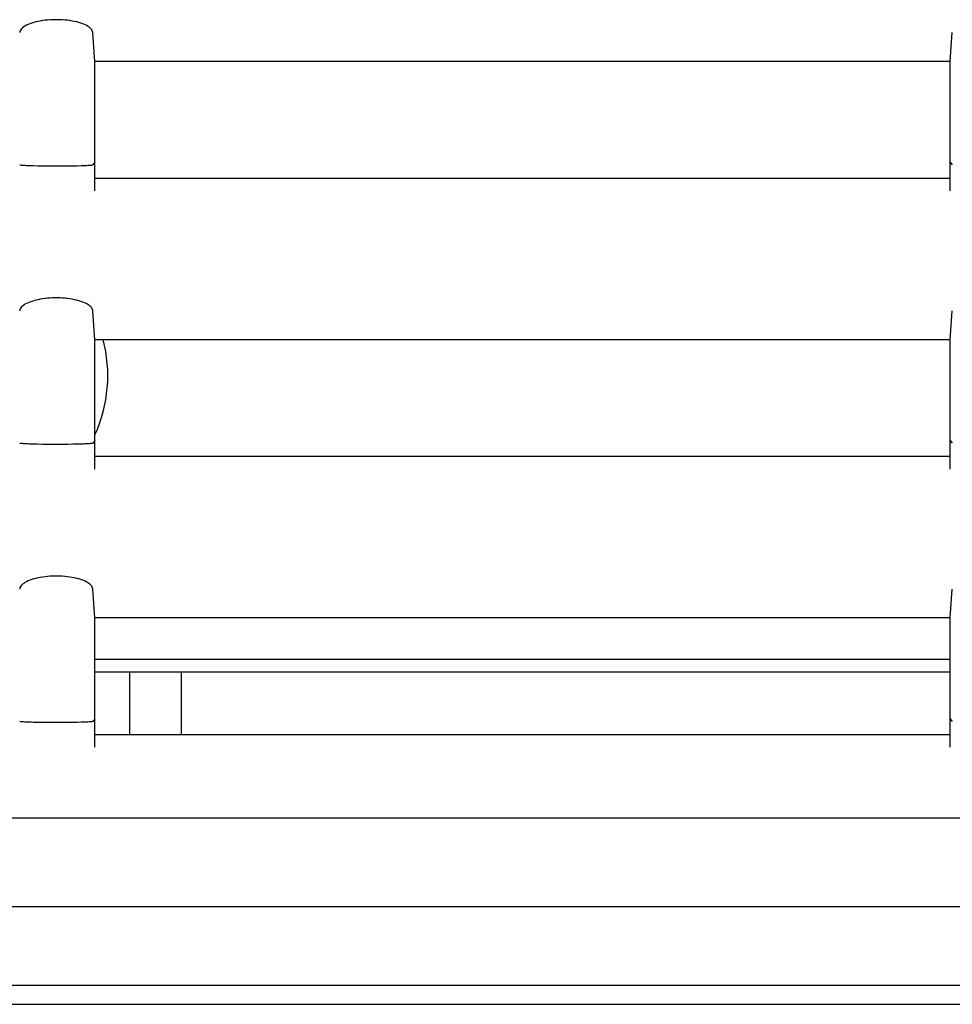
# Model space of a CAD drawing. Extents: x 551 to 2959, y 490 to 2220.
# Drawn here: x 1024 to 1060, y 1075 to 1113 of the extents above; entities that cross this region are included whole.
import ezdxf

# ---------------------------------------------------------------- set-up
doc = ezdxf.new("R2010")
doc.units = 0
doc.header["$LTSCALE"] = 30
doc.header["$MEASUREMENT"] = 0
doc.layers.add('1-0', color=7, linetype='CONTINUOUS')

msp = doc.modelspace()

# ---------------------------------------------------------------- linework, layer by layer
at = {"layer": '1-0', "color": 0, "linetype": 'Continuous'}
for p, q in [((1024.0242, 1113.0266), (1023.9801, 1112.9921)), ((1024.075, 1113.0598), (1024.0242, 1113.0266)), ((1024.0242, 1113.0266), (1024.0242, 1113.0266)), ((1024.132, 1113.0913), (1024.075, 1113.0598)), ((1024.075, 1113.0598), (1024.075, 1113.0598)), ((1024.1948, 1113.1211), (1024.132, 1113.0913)), ((1024.132, 1113.0913), (1024.132, 1113.0913)), ((1024.263, 1113.149), (1024.1948, 1113.1211)), ((1024.1948, 1113.1211), (1024.1948, 1113.1211)), ((1024.3362, 1113.1749), (1024.263, 1113.149)), ((1024.263, 1113.149), (1024.263, 1113.149)), ((1024.4138, 1113.1987), (1024.3362, 1113.1749)), ((1024.3362, 1113.1749), (1024.3362, 1113.1749)), ((1024.4955, 1113.2203), (1024.4138, 1113.1987)), ((1024.4138, 1113.1987), (1024.4138, 1113.1987)), ((1024.5807, 1113.2396), (1024.4955, 1113.2203)), ((1024.4955, 1113.2203), (1024.4955, 1113.2203)), ((1024.669, 1113.2566), (1024.5807, 1113.2396)), ((1024.5807, 1113.2396), (1024.5807, 1113.2396)), ((1024.76, 1113.2713), (1024.669, 1113.2566)), ((1024.669, 1113.2566), (1024.669, 1113.2566)), ((1024.8532, 1113.2835), (1024.76, 1113.2713)), ((1024.76, 1113.2713), (1024.76, 1113.2713)), ((1024.9482, 1113.2934), (1024.8532, 1113.2835)), ((1024.8532, 1113.2835), (1024.8532, 1113.2835)), ((1025.0445, 1113.3008), (1024.9482, 1113.2934)), ((1024.9482, 1113.2934), (1024.9482, 1113.2934)), ((1025.1419, 1113.3057), (1025.0445, 1113.3008)), ((1025.0445, 1113.3008), (1025.0445, 1113.3008)), ((1025.2399, 1113.3082), (1025.1419, 1113.3057)), ((1025.1419, 1113.3057), (1025.1419, 1113.3057)), ((1025.3381, 1113.3082), (1025.2399, 1113.3082)), ((1025.2399, 1113.3082), (1025.2399, 1113.3082)), ((1025.436, 1113.3057), (1025.3381, 1113.3082)), ((1025.3381, 1113.3082), (1025.3381, 1113.3082)), ((1025.5334, 1113.3008), (1025.436, 1113.3057)), ((1025.436, 1113.3057), (1025.436, 1113.3057)), ((1025.6298, 1113.2934), (1025.5334, 1113.3008)), ((1025.5334, 1113.3008), (1025.5334, 1113.3008)), ((1025.7248, 1113.2835), (1025.6298, 1113.2934)), ((1025.6298, 1113.2934), (1025.6298, 1113.2934)), ((1025.818, 1113.2713), (1025.7248, 1113.2835)), ((1025.7248, 1113.2835), (1025.7248, 1113.2835)), ((1025.909, 1113.2566), (1025.818, 1113.2713)), ((1025.818, 1113.2713), (1025.818, 1113.2713)), ((1025.9973, 1113.2396), (1025.909, 1113.2566)), ((1025.909, 1113.2566), (1025.909, 1113.2566)), ((1026.0825, 1113.2203), (1025.9973, 1113.2396)), ((1025.9973, 1113.2396), (1025.9973, 1113.2396)), ((1026.1641, 1113.1987), (1026.0825, 1113.2203)), ((1026.0825, 1113.2203), (1026.0825, 1113.2203)), ((1026.2417, 1113.1749), (1026.1641, 1113.1987)), ((1026.1641, 1113.1987), (1026.1641, 1113.1987)), ((1026.3149, 1113.149), (1026.2417, 1113.1749)), ((1026.2417, 1113.1749), (1026.2417, 1113.1749)), ((1026.3831, 1113.1211), (1026.3149, 1113.149)), ((1026.3149, 1113.149), (1026.3149, 1113.149)), ((1026.446, 1113.0913), (1026.3831, 1113.1211)), ((1026.3831, 1113.1211), (1026.3831, 1113.1211)), ((1026.503, 1113.0598), (1026.446, 1113.0913)), ((1026.446, 1113.0913), (1026.446, 1113.0913)), ((1026.5537, 1113.0266), (1026.503, 1113.0598)), ((1026.503, 1113.0598), (1026.503, 1113.0598)), ((1026.5979, 1112.9921), (1026.5537, 1113.0266)), ((1026.5537, 1113.0266), (1026.5537, 1113.0266)), ((1023.8762, 1112.8437), (1023.8695, 1112.8052)), ((1023.8695, 1112.8052), (1023.8695, 1112.8052)), ((1023.8695, 1112.8052), (1023.8695, 1112.8052)), ((1023.8695, 1112.8052), (1023.8695, 1112.8052)), ((1023.8695, 1112.8052), (1023.8695, 1112.8052)), ((1023.8695, 1112.8052), (1023.8695, 1112.8052)), ((1023.8695, 1112.8052), (1023.8695, 1112.8052)), ((1023.8695, 1112.8052), (1023.8695, 1112.8052)), ((1023.8695, 1112.8052), (1023.8695, 1112.8052)), ((1023.8695, 1112.8052), (1023.8695, 1112.8052)), ((1023.8695, 1112.8052), (1023.8695, 1112.8052)), ((1023.8695, 1112.8052), (1023.8695, 1112.8052)), ((1023.8695, 1112.8052), (1023.8695, 1112.8052)), ((1023.8695, 1112.8052), (1023.8695, 1112.8052)), ((1023.8695, 1112.8052), (1023.8695, 1112.8052)), ((1023.8695, 1112.8052), (1023.8695, 1112.8052)), ((1023.8695, 1112.8052), (1023.8695, 1112.8052)), ((1023.8695, 1112.8052), (1023.8695, 1112.8052)), ((1023.8695, 1112.8052), (1023.8695, 1112.8052)), ((1023.8695, 1112.8052), (1023.8695, 1112.8052)), ((1023.8695, 1112.8052), (1023.8695, 1112.8052)), ((1023.8695, 1112.8052), (1023.8695, 1112.8052)), ((1023.8695, 1112.8052), (1023.8695, 1112.8052)), ((1023.8695, 1112.8052), (1023.8695, 1112.8052)), ((1023.8695, 1112.8052), (1023.8695, 1112.8052)), ((1023.8695, 1112.8052), (1023.8695, 1112.8052)), ((1023.8695, 1112.8052), (1023.8695, 1112.8052)), ((1023.8695, 1112.8052), (1023.8695, 1112.8052)), ((1023.8695, 1112.8052), (1023.8695, 1112.8052)), ((1023.8695, 1112.8052), (1023.8695, 1112.8052)), ((1023.8695, 1112.8052), (1023.8695, 1112.8052)), ((1023.8695, 1112.8052), (1023.8695, 1112.8052)), ((1023.8695, 1112.8052), (1023.8695, 1112.8052)), ((1023.8695, 1112.8052), (1023.8695, 1112.8052)), ((1023.8695, 1112.8052), (1023.8695, 1112.8052)), ((1023.8695, 1112.8052), (1023.8695, 1112.8052)), ((1023.8695, 1112.8052), (1023.8695, 1112.8052)), ((1023.8695, 1112.8052), (1023.8695, 1112.8052)), ((1023.8695, 1112.8052), (1023.8695, 1112.8052)), ((1023.8695, 1112.8052), (1023.8695, 1112.8052)), ((1023.8695, 1112.8052), (1023.8695, 1112.8052)), ((1023.8695, 1112.8052), (1023.8695, 1112.8052)), ((1023.8695, 1112.8052), (1023.8695, 1112.8052)), ((1023.8695, 1112.8052), (1023.8695, 1112.8052)), ((1023.8908, 1112.8819), (1023.8762, 1112.8437)), ((1023.8762, 1112.8437), (1023.8762, 1112.8437)), ((1023.9131, 1112.9195), (1023.8908, 1112.8819)), ((1023.8908, 1112.8819), (1023.8908, 1112.8819)), ((1023.943, 1112.9563), (1023.9131, 1112.9195)), ((1023.9131, 1112.9195), (1023.9131, 1112.9195)), ((1023.9801, 1112.9921), (1023.943, 1112.9563)), ((1023.943, 1112.9563), (1023.943, 1112.9563)), ((1023.9801, 1112.9921), (1023.9801, 1112.9921)), ((1026.635, 1112.9563), (1026.5979, 1112.9921)), ((1026.5979, 1112.9921), (1026.5979, 1112.9921)), ((1026.6649, 1112.9195), (1026.635, 1112.9563)), ((1026.635, 1112.9563), (1026.635, 1112.9563)), ((1026.6872, 1112.8819), (1026.6649, 1112.9195)), ((1026.6649, 1112.9195), (1026.6649, 1112.9195)), ((1026.7018, 1112.8437), (1026.6872, 1112.8819)), ((1026.6872, 1112.8819), (1026.6872, 1112.8819)), ((1026.7085, 1112.8052), (1026.7018, 1112.8437)), ((1026.7018, 1112.8437), (1026.7018, 1112.8437)), ((1026.7894, 1111.6867), (1026.7084, 1112.8047)), ((1059.9894, 1111.6867), (1060.0694, 1112.8047)), ((1026.7894, 1106.6627), (1026.7894, 1111.6867)), ((1059.9894, 1111.6867), (1026.7894, 1111.6867)), ((1059.9894, 1106.6627), (1059.9894, 1111.6867)), ((1023.8758, 1107.6639), (1023.8695, 1107.6675)), ((1023.8695, 1107.6675), (1023.8695, 1107.6675)), ((1023.8695, 1107.6675), (1023.8695, 1107.6675)), ((1023.8695, 1107.6675), (1023.8695, 1107.6675)), ((1023.8695, 1107.6675), (1023.8695, 1107.6675)), ((1023.8695, 1107.6675), (1023.8695, 1107.6675)), ((1023.8695, 1107.6675), (1023.8695, 1107.6675)), ((1023.8695, 1107.6675), (1023.8695, 1107.6675)), ((1023.8695, 1107.6675), (1023.8695, 1107.6675)), ((1023.8695, 1107.6675), (1023.8695, 1107.6675)), ((1023.8695, 1107.6675), (1023.8695, 1107.6675)), ((1023.8695, 1107.6675), (1023.8695, 1107.6675)), ((1023.8695, 1107.6675), (1023.8695, 1107.6675)), ((1023.8695, 1107.6675), (1023.8695, 1107.6675)), ((1023.8894, 1107.6604), (1023.8758, 1107.6639)), ((1023.8758, 1107.6639), (1023.8758, 1107.6639)), ((1023.9103, 1107.6569), (1023.8894, 1107.6604)), ((1023.8894, 1107.6604), (1023.8894, 1107.6604)), ((1026.6885, 1107.6604), (1026.6677, 1107.6569)), ((1026.7022, 1107.6639), (1026.6885, 1107.6604)), ((1026.6885, 1107.6604), (1026.6885, 1107.6604)), ((1026.7085, 1107.6675), (1026.7022, 1107.6639)), ((1026.7022, 1107.6639), (1026.7022, 1107.6639)), ((1026.7894, 1107.7747), (1026.7084, 1107.6677)), ((1059.9894, 1107.7747), (1060.0694, 1107.6677)), ((1023.9383, 1107.6535), (1023.9103, 1107.6569)), ((1023.9103, 1107.6569), (1023.9103, 1107.6569)), ((1023.9732, 1107.6501), (1023.9383, 1107.6535)), ((1023.9383, 1107.6535), (1023.9383, 1107.6535)), ((1024.0149, 1107.6469), (1023.9732, 1107.6501)), ((1023.9732, 1107.6501), (1023.9732, 1107.6501)), ((1024.0632, 1107.6437), (1024.0149, 1107.6469)), ((1024.0149, 1107.6469), (1024.0149, 1107.6469)), ((1024.1179, 1107.6407), (1024.0632, 1107.6437)), ((1024.0632, 1107.6437), (1024.0632, 1107.6437)), ((1024.1785, 1107.6379), (1024.1179, 1107.6407)), ((1024.1179, 1107.6407), (1024.1179, 1107.6407)), ((1024.245, 1107.6352), (1024.1785, 1107.6379)), ((1024.1785, 1107.6379), (1024.1785, 1107.6379)), ((1024.3167, 1107.6326), (1024.245, 1107.6352)), ((1024.245, 1107.6352), (1024.245, 1107.6352)), ((1024.3935, 1107.6303), (1024.3167, 1107.6326)), ((1024.3167, 1107.6326), (1024.3167, 1107.6326)), ((1024.5606, 1107.6262), (1024.3935, 1107.6303)), ((1024.3935, 1107.6303), (1024.3935, 1107.6303)), ((1024.7424, 1107.6227), (1024.5604, 1107.6267)), ((1024.9354, 1107.6207), (1024.7424, 1107.6227)), ((1025.1364, 1107.6197), (1024.9354, 1107.6207)), ((1025.3404, 1107.6197), (1025.1364, 1107.6197)), ((1025.5424, 1107.6197), (1025.3404, 1107.6197)), ((1025.7404, 1107.6217), (1025.5424, 1107.6197)), ((1025.9284, 1107.6247), (1025.7404, 1107.6217)), ((1026.1034, 1107.6277), (1025.9284, 1107.6247)), ((1026.2614, 1107.6327), (1026.1034, 1107.6277)), ((1026.333, 1107.6352), (1026.2612, 1107.6326)), ((1026.2612, 1107.6326), (1026.2612, 1107.6326)), ((1026.2612, 1107.6326), (1026.2612, 1107.6326)), ((1026.2612, 1107.6326), (1026.2612, 1107.6326)), ((1026.2612, 1107.6326), (1026.2612, 1107.6326)), ((1026.2612, 1107.6326), (1026.2612, 1107.6326)), ((1026.2612, 1107.6326), (1026.2612, 1107.6326)), ((1026.2612, 1107.6326), (1026.2612, 1107.6326)), ((1026.2612, 1107.6326), (1026.2612, 1107.6326)), ((1026.2612, 1107.6326), (1026.2612, 1107.6326)), ((1026.2612, 1107.6326), (1026.2612, 1107.6326)), ((1026.2612, 1107.6326), (1026.2612, 1107.6326)), ((1026.3994, 1107.6379), (1026.333, 1107.6352)), ((1026.333, 1107.6352), (1026.333, 1107.6352)), ((1026.4601, 1107.6407), (1026.3994, 1107.6379)), ((1026.3994, 1107.6379), (1026.3994, 1107.6379)), ((1026.5147, 1107.6437), (1026.4601, 1107.6407)), ((1026.4601, 1107.6407), (1026.4601, 1107.6407)), ((1026.563, 1107.6469), (1026.5147, 1107.6437)), ((1026.5147, 1107.6437), (1026.5147, 1107.6437)), ((1026.6048, 1107.6501), (1026.563, 1107.6469)), ((1026.563, 1107.6469), (1026.563, 1107.6469)), ((1026.6397, 1107.6535), (1026.6048, 1107.6501)), ((1026.6048, 1107.6501), (1026.6048, 1107.6501)), ((1026.6677, 1107.6569), (1026.6397, 1107.6535)), ((1026.6397, 1107.6535), (1026.6397, 1107.6535)), ((1026.6677, 1107.6569), (1026.6677, 1107.6569)), ((1026.7894, 1107.1627), (1059.9894, 1107.1627)), ((1024.1948, 1102.3211), (1024.132, 1102.2913)), ((1024.263, 1102.349), (1024.1948, 1102.3211)), ((1024.1948, 1102.3211), (1024.1948, 1102.3211)), ((1024.3362, 1102.3749), (1024.263, 1102.349)), ((1024.263, 1102.349), (1024.263, 1102.349)), ((1024.4138, 1102.3987), (1024.3362, 1102.3749)), ((1024.3362, 1102.3749), (1024.3362, 1102.3749)), ((1024.4955, 1102.4203), (1024.4138, 1102.3987)), ((1024.4138, 1102.3987), (1024.4138, 1102.3987)), ((1024.5807, 1102.4396), (1024.4955, 1102.4203)), ((1024.4955, 1102.4203), (1024.4955, 1102.4203)), ((1024.669, 1102.4566), (1024.5807, 1102.4396)), ((1024.5807, 1102.4396), (1024.5807, 1102.4396)), ((1024.76, 1102.4713), (1024.669, 1102.4566)), ((1024.669, 1102.4566), (1024.669, 1102.4566)), ((1024.8532, 1102.4835), (1024.76, 1102.4713)), ((1024.76, 1102.4713), (1024.76, 1102.4713)), ((1024.9482, 1102.4934), (1024.8532, 1102.4835)), ((1024.8532, 1102.4835), (1024.8532, 1102.4835)), ((1025.0445, 1102.5008), (1024.9482, 1102.4934)), ((1024.9482, 1102.4934), (1024.9482, 1102.4934)), ((1025.1419, 1102.5057), (1025.0445, 1102.5008)), ((1025.0445, 1102.5008), (1025.0445, 1102.5008)), ((1025.2399, 1102.5082), (1025.1419, 1102.5057)), ((1025.1419, 1102.5057), (1025.1419, 1102.5057)), ((1025.3381, 1102.5082), (1025.2399, 1102.5082)), ((1025.2399, 1102.5082), (1025.2399, 1102.5082)), ((1025.436, 1102.5057), (1025.3381, 1102.5082)), ((1025.3381, 1102.5082), (1025.3381, 1102.5082)), ((1025.5334, 1102.5008), (1025.436, 1102.5057)), ((1025.436, 1102.5057), (1025.436, 1102.5057)), ((1025.6298, 1102.4934), (1025.5334, 1102.5008)), ((1025.5334, 1102.5008), (1025.5334, 1102.5008)), ((1025.7248, 1102.4835), (1025.6298, 1102.4934)), ((1025.6298, 1102.4934), (1025.6298, 1102.4934)), ((1025.818, 1102.4713), (1025.7248, 1102.4835)), ((1025.7248, 1102.4835), (1025.7248, 1102.4835)), ((1025.909, 1102.4566), (1025.818, 1102.4713)), ((1025.818, 1102.4713), (1025.818, 1102.4713)), ((1025.9973, 1102.4396), (1025.909, 1102.4566)), ((1025.909, 1102.4566), (1025.909, 1102.4566)), ((1026.0825, 1102.4203), (1025.9973, 1102.4396)), ((1025.9973, 1102.4396), (1025.9973, 1102.4396)), ((1026.1641, 1102.3987), (1026.0825, 1102.4203)), ((1026.0825, 1102.4203), (1026.0825, 1102.4203)), ((1026.2417, 1102.3749), (1026.1641, 1102.3987)), ((1026.1641, 1102.3987), (1026.1641, 1102.3987)), ((1026.3149, 1102.349), (1026.2417, 1102.3749)), ((1026.2417, 1102.3749), (1026.2417, 1102.3749)), ((1026.3831, 1102.3211), (1026.3149, 1102.349)), ((1026.3149, 1102.349), (1026.3149, 1102.349)), ((1026.446, 1102.2913), (1026.3831, 1102.3211)), ((1026.3831, 1102.3211), (1026.3831, 1102.3211)), ((1023.8762, 1102.0437), (1023.8695, 1102.0052)), ((1023.8695, 1102.0052), (1023.8695, 1102.0052)), ((1023.8695, 1102.0052), (1023.8695, 1102.0052)), ((1023.8695, 1102.0052), (1023.8695, 1102.0052)), ((1023.8695, 1102.0052), (1023.8695, 1102.0052)), ((1023.8695, 1102.0052), (1023.8695, 1102.0052)), ((1023.8695, 1102.0052), (1023.8695, 1102.0052)), ((1023.8695, 1102.0052), (1023.8695, 1102.0052)), ((1023.8695, 1102.0052), (1023.8695, 1102.0052)), ((1023.8695, 1102.0052), (1023.8695, 1102.0052)), ((1023.8695, 1102.0052), (1023.8695, 1102.0052)), ((1023.8695, 1102.0052), (1023.8695, 1102.0052)), ((1023.8695, 1102.0052), (1023.8695, 1102.0052)), ((1023.8695, 1102.0052), (1023.8695, 1102.0052)), ((1023.8695, 1102.0052), (1023.8695, 1102.0052)), ((1023.8695, 1102.0052), (1023.8695, 1102.0052)), ((1023.8695, 1102.0052), (1023.8695, 1102.0052)), ((1023.8695, 1102.0052), (1023.8695, 1102.0052)), ((1023.8695, 1102.0052), (1023.8695, 1102.0052)), ((1023.8695, 1102.0052), (1023.8695, 1102.0052)), ((1023.8695, 1102.0052), (1023.8695, 1102.0052)), ((1023.8695, 1102.0052), (1023.8695, 1102.0052)), ((1023.8695, 1102.0052), (1023.8695, 1102.0052)), ((1023.8695, 1102.0052), (1023.8695, 1102.0052)), ((1023.8695, 1102.0052), (1023.8695, 1102.0052)), ((1023.8695, 1102.0052), (1023.8695, 1102.0052)), ((1023.8695, 1102.0052), (1023.8695, 1102.0052)), ((1023.8695, 1102.0052), (1023.8695, 1102.0052)), ((1023.8695, 1102.0052), (1023.8695, 1102.0052)), ((1023.8695, 1102.0052), (1023.8695, 1102.0052)), ((1023.8695, 1102.0052), (1023.8695, 1102.0052)), ((1023.8695, 1102.0052), (1023.8695, 1102.0052)), ((1023.8695, 1102.0052), (1023.8695, 1102.0052)), ((1023.8695, 1102.0052), (1023.8695, 1102.0052)), ((1023.8695, 1102.0052), (1023.8695, 1102.0052)), ((1023.8695, 1102.0052), (1023.8695, 1102.0052)), ((1023.8695, 1102.0052), (1023.8695, 1102.0052)), ((1023.8695, 1102.0052), (1023.8695, 1102.0052)), ((1023.8695, 1102.0052), (1023.8695, 1102.0052)), ((1023.8695, 1102.0052), (1023.8695, 1102.0052)), ((1023.8695, 1102.0052), (1023.8695, 1102.0052)), ((1023.8695, 1102.0052), (1023.8695, 1102.0052)), ((1023.8695, 1102.0052), (1023.8695, 1102.0052)), ((1023.8695, 1102.0052), (1023.8695, 1102.0052)), ((1023.8908, 1102.0819), (1023.8762, 1102.0437)), ((1023.8762, 1102.0437), (1023.8762, 1102.0437)), ((1023.9131, 1102.1195), (1023.8908, 1102.0819)), ((1023.8908, 1102.0819), (1023.8908, 1102.0819)), ((1023.943, 1102.1563), (1023.9131, 1102.1195)), ((1023.9131, 1102.1195), (1023.9131, 1102.1195)), ((1023.9801, 1102.1921), (1023.943, 1102.1563)), ((1023.943, 1102.1563), (1023.943, 1102.1563)), ((1024.0242, 1102.2266), (1023.9801, 1102.1921)), ((1023.9801, 1102.1921), (1023.9801, 1102.1921)), ((1024.075, 1102.2598), (1024.0242, 1102.2266)), ((1024.0242, 1102.2266), (1024.0242, 1102.2266)), ((1024.132, 1102.2913), (1024.075, 1102.2598)), ((1024.075, 1102.2598), (1024.075, 1102.2598)), ((1024.132, 1102.2913), (1024.132, 1102.2913)), ((1026.503, 1102.2598), (1026.446, 1102.2913)), ((1026.446, 1102.2913), (1026.446, 1102.2913)), ((1026.5537, 1102.2266), (1026.503, 1102.2598)), ((1026.503, 1102.2598), (1026.503, 1102.2598)), ((1026.5979, 1102.1921), (1026.5537, 1102.2266)), ((1026.5537, 1102.2266), (1026.5537, 1102.2266)), ((1026.635, 1102.1563), (1026.5979, 1102.1921)), ((1026.5979, 1102.1921), (1026.5979, 1102.1921)), ((1026.6649, 1102.1195), (1026.635, 1102.1563)), ((1026.635, 1102.1563), (1026.635, 1102.1563)), ((1026.6872, 1102.0819), (1026.6649, 1102.1195)), ((1026.6649, 1102.1195), (1026.6649, 1102.1195)), ((1026.7018, 1102.0437), (1026.6872, 1102.0819)), ((1026.6872, 1102.0819), (1026.6872, 1102.0819)), ((1026.7085, 1102.0052), (1026.7018, 1102.0437)), ((1026.7018, 1102.0437), (1026.7018, 1102.0437)), ((1026.7894, 1100.8867), (1026.7084, 1102.0047)), ((1059.9894, 1100.8867), (1060.0694, 1102.0047)), ((1026.7894, 1095.8627), (1026.7894, 1100.8867)), ((1059.9894, 1100.8867), (1026.7894, 1100.8867)), ((1059.9894, 1095.8627), (1059.9894, 1100.8867)), ((1026.7894, 1096.9747), (1026.7084, 1096.8677)), ((1059.9894, 1096.9747), (1060.0694, 1096.8677)), ((1023.8758, 1096.8639), (1023.8695, 1096.8675)), ((1023.8695, 1096.8675), (1023.8695, 1096.8675)), ((1023.8695, 1096.8675), (1023.8695, 1096.8675)), ((1023.8695, 1096.8675), (1023.8695, 1096.8675)), ((1023.8695, 1096.8675), (1023.8695, 1096.8675)), ((1023.8695, 1096.8675), (1023.8695, 1096.8675)), ((1023.8695, 1096.8675), (1023.8695, 1096.8675)), ((1023.8695, 1096.8675), (1023.8695, 1096.8675)), ((1023.8695, 1096.8675), (1023.8695, 1096.8675)), ((1023.8695, 1096.8675), (1023.8695, 1096.8675)), ((1023.8695, 1096.8675), (1023.8695, 1096.8675)), ((1023.8695, 1096.8675), (1023.8695, 1096.8675)), ((1023.8695, 1096.8675), (1023.8695, 1096.8675)), ((1023.8695, 1096.8675), (1023.8695, 1096.8675)), ((1023.8894, 1096.8604), (1023.8758, 1096.8639)), ((1023.8758, 1096.8639), (1023.8758, 1096.8639)), ((1023.9103, 1096.8569), (1023.8894, 1096.8604)), ((1023.8894, 1096.8604), (1023.8894, 1096.8604)), ((1023.9383, 1096.8535), (1023.9103, 1096.8569)), ((1023.9103, 1096.8569), (1023.9103, 1096.8569)), ((1023.9732, 1096.8501), (1023.9383, 1096.8535)), ((1023.9383, 1096.8535), (1023.9383, 1096.8535)), ((1024.0149, 1096.8469), (1023.9732, 1096.8501)), ((1023.9732, 1096.8501), (1023.9732, 1096.8501)), ((1024.0632, 1096.8437), (1024.0149, 1096.8469)), ((1024.0149, 1096.8469), (1024.0149, 1096.8469)), ((1024.1179, 1096.8407), (1024.0632, 1096.8437)), ((1024.0632, 1096.8437), (1024.0632, 1096.8437)), ((1024.1785, 1096.8379), (1024.1179, 1096.8407)), ((1024.1179, 1096.8407), (1024.1179, 1096.8407)), ((1024.245, 1096.8352), (1024.1785, 1096.8379)), ((1024.1785, 1096.8379), (1024.1785, 1096.8379)), ((1024.3167, 1096.8326), (1024.245, 1096.8352)), ((1024.245, 1096.8352), (1024.245, 1096.8352)), ((1024.3935, 1096.8303), (1024.3167, 1096.8326)), ((1024.3167, 1096.8326), (1024.3167, 1096.8326)), ((1024.5606, 1096.8262), (1024.3935, 1096.8303)), ((1024.3935, 1096.8303), (1024.3935, 1096.8303)), ((1024.7424, 1096.8227), (1024.5604, 1096.8267)), ((1024.9354, 1096.8207), (1024.7424, 1096.8227)), ((1025.1364, 1096.8197), (1024.9354, 1096.8207)), ((1025.3404, 1096.8197), (1025.1364, 1096.8197)), ((1025.5424, 1096.8197), (1025.3404, 1096.8197)), ((1025.7404, 1096.8217), (1025.5424, 1096.8197)), ((1025.9284, 1096.8247), (1025.7404, 1096.8217)), ((1026.1034, 1096.8277), (1025.9284, 1096.8247)), ((1026.2614, 1096.8327), (1026.1034, 1096.8277)), ((1026.333, 1096.8352), (1026.2612, 1096.8326)), ((1026.2612, 1096.8326), (1026.2612, 1096.8326)), ((1026.2612, 1096.8326), (1026.2612, 1096.8326)), ((1026.2612, 1096.8326), (1026.2612, 1096.8326)), ((1026.2612, 1096.8326), (1026.2612, 1096.8326)), ((1026.2612, 1096.8326), (1026.2612, 1096.8326)), ((1026.2612, 1096.8326), (1026.2612, 1096.8326)), ((1026.2612, 1096.8326), (1026.2612, 1096.8326)), ((1026.2612, 1096.8326), (1026.2612, 1096.8326)), ((1026.2612, 1096.8326), (1026.2612, 1096.8326)), ((1026.2612, 1096.8326), (1026.2612, 1096.8326)), ((1026.2612, 1096.8326), (1026.2612, 1096.8326)), ((1026.3994, 1096.8379), (1026.333, 1096.8352)), ((1026.333, 1096.8352), (1026.333, 1096.8352)), ((1026.4601, 1096.8407), (1026.3994, 1096.8379)), ((1026.3994, 1096.8379), (1026.3994, 1096.8379)), ((1026.5147, 1096.8437), (1026.4601, 1096.8407)), ((1026.4601, 1096.8407), (1026.4601, 1096.8407)), ((1026.563, 1096.8469), (1026.5147, 1096.8437)), ((1026.5147, 1096.8437), (1026.5147, 1096.8437)), ((1026.6048, 1096.8501), (1026.563, 1096.8469)), ((1026.563, 1096.8469), (1026.563, 1096.8469)), ((1026.6397, 1096.8535), (1026.6048, 1096.8501)), ((1026.6048, 1096.8501), (1026.6048, 1096.8501)), ((1026.6677, 1096.8569), (1026.6397, 1096.8535)), ((1026.6397, 1096.8535), (1026.6397, 1096.8535)), ((1026.6885, 1096.8604), (1026.6677, 1096.8569)), ((1026.6677, 1096.8569), (1026.6677, 1096.8569)), ((1026.7022, 1096.8639), (1026.6885, 1096.8604)), ((1026.6885, 1096.8604), (1026.6885, 1096.8604)), ((1026.7085, 1096.8675), (1026.7022, 1096.8639)), ((1026.7022, 1096.8639), (1026.7022, 1096.8639)), ((1026.7894, 1096.3627), (1059.9894, 1096.3627)), ((1024.4955, 1091.6203), (1024.4138, 1091.5987)), ((1024.5807, 1091.6396), (1024.4955, 1091.6203)), ((1024.4955, 1091.6203), (1024.4955, 1091.6203)), ((1024.669, 1091.6566), (1024.5807, 1091.6396)), ((1024.5807, 1091.6396), (1024.5807, 1091.6396)), ((1024.76, 1091.6713), (1024.669, 1091.6566)), ((1024.669, 1091.6566), (1024.669, 1091.6566)), ((1024.8532, 1091.6835), (1024.76, 1091.6713)), ((1024.76, 1091.6713), (1024.76, 1091.6713)), ((1024.9482, 1091.6934), (1024.8532, 1091.6835)), ((1024.8532, 1091.6835), (1024.8532, 1091.6835)), ((1025.0445, 1091.7008), (1024.9482, 1091.6934)), ((1024.9482, 1091.6934), (1024.9482, 1091.6934)), ((1025.1419, 1091.7057), (1025.0445, 1091.7008)), ((1025.0445, 1091.7008), (1025.0445, 1091.7008)), ((1025.2399, 1091.7082), (1025.1419, 1091.7057)), ((1025.1419, 1091.7057), (1025.1419, 1091.7057)), ((1025.3381, 1091.7082), (1025.2399, 1091.7082)), ((1025.2399, 1091.7082), (1025.2399, 1091.7082)), ((1025.436, 1091.7057), (1025.3381, 1091.7082)), ((1025.3381, 1091.7082), (1025.3381, 1091.7082)), ((1025.5334, 1091.7008), (1025.436, 1091.7057)), ((1025.436, 1091.7057), (1025.436, 1091.7057)), ((1025.6298, 1091.6934), (1025.5334, 1091.7008)), ((1025.5334, 1091.7008), (1025.5334, 1091.7008)), ((1025.7248, 1091.6835), (1025.6298, 1091.6934)), ((1025.6298, 1091.6934), (1025.6298, 1091.6934)), ((1025.818, 1091.6713), (1025.7248, 1091.6835)), ((1025.7248, 1091.6835), (1025.7248, 1091.6835)), ((1025.909, 1091.6566), (1025.818, 1091.6713)), ((1025.818, 1091.6713), (1025.818, 1091.6713)), ((1025.9973, 1091.6396), (1025.909, 1091.6566)), ((1025.909, 1091.6566), (1025.909, 1091.6566)), ((1026.0825, 1091.6203), (1025.9973, 1091.6396)), ((1025.9973, 1091.6396), (1025.9973, 1091.6396)), ((1026.1641, 1091.5987), (1026.0825, 1091.6203)), ((1026.0825, 1091.6203), (1026.0825, 1091.6203)), ((1023.8762, 1091.2437), (1023.8695, 1091.2052)), ((1023.8908, 1091.2819), (1023.8762, 1091.2437)), ((1023.8762, 1091.2437), (1023.8762, 1091.2437)), ((1023.9131, 1091.3195), (1023.8908, 1091.2819)), ((1023.8908, 1091.2819), (1023.8908, 1091.2819)), ((1023.943, 1091.3563), (1023.9131, 1091.3195)), ((1023.9131, 1091.3195), (1023.9131, 1091.3195)), ((1023.9801, 1091.3921), (1023.943, 1091.3563)), ((1023.943, 1091.3563), (1023.943, 1091.3563)), ((1024.0242, 1091.4266), (1023.9801, 1091.3921)), ((1023.9801, 1091.3921), (1023.9801, 1091.3921)), ((1024.075, 1091.4598), (1024.0242, 1091.4266)), ((1024.0242, 1091.4266), (1024.0242, 1091.4266)), ((1024.132, 1091.4913), (1024.075, 1091.4598)), ((1024.075, 1091.4598), (1024.075, 1091.4598)), ((1024.1948, 1091.5211), (1024.132, 1091.4913)), ((1024.132, 1091.4913), (1024.132, 1091.4913)), ((1024.263, 1091.549), (1024.1948, 1091.5211)), ((1024.1948, 1091.5211), (1024.1948, 1091.5211)), ((1024.3362, 1091.5749), (1024.263, 1091.549)), ((1024.263, 1091.549), (1024.263, 1091.549)), ((1024.4138, 1091.5987), (1024.3362, 1091.5749)), ((1024.3362, 1091.5749), (1024.3362, 1091.5749)), ((1024.4138, 1091.5987), (1024.4138, 1091.5987)), ((1026.2417, 1091.5749), (1026.1641, 1091.5987)), ((1026.1641, 1091.5987), (1026.1641, 1091.5987)), ((1026.3149, 1091.549), (1026.2417, 1091.5749)), ((1026.2417, 1091.5749), (1026.2417, 1091.5749)), ((1026.3831, 1091.5211), (1026.3149, 1091.549)), ((1026.3149, 1091.549), (1026.3149, 1091.549)), ((1026.446, 1091.4913), (1026.3831, 1091.5211)), ((1026.3831, 1091.5211), (1026.3831, 1091.5211)), ((1026.503, 1091.4598), (1026.446, 1091.4913)), ((1026.446, 1091.4913), (1026.446, 1091.4913)), ((1026.5537, 1091.4266), (1026.503, 1091.4598)), ((1026.503, 1091.4598), (1026.503, 1091.4598)), ((1026.5979, 1091.3921), (1026.5537, 1091.4266)), ((1026.5537, 1091.4266), (1026.5537, 1091.4266)), ((1026.635, 1091.3563), (1026.5979, 1091.3921)), ((1026.5979, 1091.3921), (1026.5979, 1091.3921)), ((1026.6649, 1091.3195), (1026.635, 1091.3563)), ((1026.635, 1091.3563), (1026.635, 1091.3563)), ((1026.6872, 1091.2819), (1026.6649, 1091.3195)), ((1026.6649, 1091.3195), (1026.6649, 1091.3195)), ((1026.7018, 1091.2437), (1026.6872, 1091.2819)), ((1026.6872, 1091.2819), (1026.6872, 1091.2819)), ((1026.7085, 1091.2052), (1026.7018, 1091.2437)), ((1026.7018, 1091.2437), (1026.7018, 1091.2437)), ((1023.8695, 1091.2052), (1023.8695, 1091.2052)), ((1023.8695, 1091.2052), (1023.8695, 1091.2052)), ((1023.8695, 1091.2052), (1023.8695, 1091.2052)), ((1023.8695, 1091.2052), (1023.8695, 1091.2052)), ((1023.8695, 1091.2052), (1023.8695, 1091.2052)), ((1023.8695, 1091.2052), (1023.8695, 1091.2052)), ((1023.8695, 1091.2052), (1023.8695, 1091.2052)), ((1023.8695, 1091.2052), (1023.8695, 1091.2052)), ((1023.8695, 1091.2052), (1023.8695, 1091.2052)), ((1023.8695, 1091.2052), (1023.8695, 1091.2052)), ((1023.8695, 1091.2052), (1023.8695, 1091.2052)), ((1023.8695, 1091.2052), (1023.8695, 1091.2052)), ((1023.8695, 1091.2052), (1023.8695, 1091.2052)), ((1023.8695, 1091.2052), (1023.8695, 1091.2052)), ((1023.8695, 1091.2052), (1023.8695, 1091.2052)), ((1023.8695, 1091.2052), (1023.8695, 1091.2052)), ((1023.8695, 1091.2052), (1023.8695, 1091.2052)), ((1023.8695, 1091.2052), (1023.8695, 1091.2052)), ((1023.8695, 1091.2052), (1023.8695, 1091.2052)), ((1023.8695, 1091.2052), (1023.8695, 1091.2052)), ((1023.8695, 1091.2052), (1023.8695, 1091.2052)), ((1023.8695, 1091.2052), (1023.8695, 1091.2052)), ((1023.8695, 1091.2052), (1023.8695, 1091.2052)), ((1023.8695, 1091.2052), (1023.8695, 1091.2052)), ((1023.8695, 1091.2052), (1023.8695, 1091.2052)), ((1023.8695, 1091.2052), (1023.8695, 1091.2052)), ((1023.8695, 1091.2052), (1023.8695, 1091.2052)), ((1023.8695, 1091.2052), (1023.8695, 1091.2052)), ((1023.8695, 1091.2052), (1023.8695, 1091.2052)), ((1023.8695, 1091.2052), (1023.8695, 1091.2052)), ((1023.8695, 1091.2052), (1023.8695, 1091.2052)), ((1023.8695, 1091.2052), (1023.8695, 1091.2052)), ((1023.8695, 1091.2052), (1023.8695, 1091.2052)), ((1023.8695, 1091.2052), (1023.8695, 1091.2052)), ((1023.8695, 1091.2052), (1023.8695, 1091.2052)), ((1023.8695, 1091.2052), (1023.8695, 1091.2052)), ((1023.8695, 1091.2052), (1023.8695, 1091.2052)), ((1023.8695, 1091.2052), (1023.8695, 1091.2052)), ((1023.8695, 1091.2052), (1023.8695, 1091.2052)), ((1023.8695, 1091.2052), (1023.8695, 1091.2052)), ((1023.8695, 1091.2052), (1023.8695, 1091.2052)), ((1023.8695, 1091.2052), (1023.8695, 1091.2052)), ((1023.8695, 1091.2052), (1023.8695, 1091.2052)), ((1026.7894, 1090.0867), (1026.7084, 1091.2047)), ((1059.9894, 1090.0867), (1060.0694, 1091.2047)), ((1026.7894, 1085.0627), (1026.7894, 1090.0867)), ((1059.9894, 1090.0867), (1026.7894, 1090.0867)), ((1059.9894, 1085.0627), (1059.9894, 1090.0867)), ((1026.7894, 1088.4867), (1059.9894, 1088.4867)), ((1026.7894, 1087.9867), (1059.9894, 1087.9867)), ((1028.1394, 1085.5627), (1028.1394, 1087.9867)), ((1030.1394, 1087.9867), (1030.1394, 1085.5627)), ((1023.8758, 1086.0639), (1023.8695, 1086.0675)), ((1023.8695, 1086.0675), (1023.8695, 1086.0675)), ((1023.8695, 1086.0675), (1023.8695, 1086.0675)), ((1023.8695, 1086.0675), (1023.8695, 1086.0675)), ((1023.8695, 1086.0675), (1023.8695, 1086.0675)), ((1023.8695, 1086.0675), (1023.8695, 1086.0675)), ((1023.8695, 1086.0675), (1023.8695, 1086.0675)), ((1023.8695, 1086.0675), (1023.8695, 1086.0675)), ((1023.8695, 1086.0675), (1023.8695, 1086.0675)), ((1023.8695, 1086.0675), (1023.8695, 1086.0675)), ((1023.8695, 1086.0675), (1023.8695, 1086.0675)), ((1023.8695, 1086.0675), (1023.8695, 1086.0675)), ((1023.8695, 1086.0675), (1023.8695, 1086.0675)), ((1023.8695, 1086.0675), (1023.8695, 1086.0675)), ((1023.8894, 1086.0604), (1023.8758, 1086.0639)), ((1023.8758, 1086.0639), (1023.8758, 1086.0639)), ((1023.9103, 1086.0569), (1023.8894, 1086.0604)), ((1023.8894, 1086.0604), (1023.8894, 1086.0604)), ((1023.9383, 1086.0535), (1023.9103, 1086.0569)), ((1023.9103, 1086.0569), (1023.9103, 1086.0569)), ((1023.9732, 1086.0501), (1023.9383, 1086.0535)), ((1023.9383, 1086.0535), (1023.9383, 1086.0535)), ((1024.0149, 1086.0469), (1023.9732, 1086.0501)), ((1023.9732, 1086.0501), (1023.9732, 1086.0501)), ((1024.0632, 1086.0437), (1024.0149, 1086.0469)), ((1024.0149, 1086.0469), (1024.0149, 1086.0469)), ((1024.1179, 1086.0407), (1024.0632, 1086.0437)), ((1024.0632, 1086.0437), (1024.0632, 1086.0437)), ((1024.1785, 1086.0379), (1024.1179, 1086.0407)), ((1024.1179, 1086.0407), (1024.1179, 1086.0407)), ((1024.245, 1086.0352), (1024.1785, 1086.0379)), ((1024.1785, 1086.0379), (1024.1785, 1086.0379)), ((1024.3167, 1086.0326), (1024.245, 1086.0352)), ((1024.245, 1086.0352), (1024.245, 1086.0352)), ((1024.3935, 1086.0303), (1024.3167, 1086.0326)), ((1024.3167, 1086.0326), (1024.3167, 1086.0326)), ((1024.5606, 1086.0262), (1024.3935, 1086.0303)), ((1024.3935, 1086.0303), (1024.3935, 1086.0303)), ((1024.7424, 1086.0227), (1024.5604, 1086.0267)), ((1024.9354, 1086.0207), (1024.7424, 1086.0227)), ((1025.1364, 1086.0197), (1024.9354, 1086.0207)), ((1025.3404, 1086.0197), (1025.1364, 1086.0197)), ((1025.5424, 1086.0197), (1025.3404, 1086.0197)), ((1025.7404, 1086.0217), (1025.5424, 1086.0197)), ((1025.9284, 1086.0247), (1025.7404, 1086.0217)), ((1026.1034, 1086.0277), (1025.9284, 1086.0247)), ((1026.2614, 1086.0327), (1026.1034, 1086.0277)), ((1026.333, 1086.0352), (1026.2612, 1086.0326)), ((1026.2612, 1086.0326), (1026.2612, 1086.0326)), ((1026.2612, 1086.0326), (1026.2612, 1086.0326)), ((1026.2612, 1086.0326), (1026.2612, 1086.0326)), ((1026.2612, 1086.0326), (1026.2612, 1086.0326)), ((1026.2612, 1086.0326), (1026.2612, 1086.0326)), ((1026.2612, 1086.0326), (1026.2612, 1086.0326)), ((1026.2612, 1086.0326), (1026.2612, 1086.0326)), ((1026.2612, 1086.0326), (1026.2612, 1086.0326)), ((1026.2612, 1086.0326), (1026.2612, 1086.0326)), ((1026.2612, 1086.0326), (1026.2612, 1086.0326)), ((1026.2612, 1086.0326), (1026.2612, 1086.0326)), ((1026.3994, 1086.0379), (1026.333, 1086.0352)), ((1026.333, 1086.0352), (1026.333, 1086.0352)), ((1026.4601, 1086.0407), (1026.3994, 1086.0379)), ((1026.3994, 1086.0379), (1026.3994, 1086.0379)), ((1026.5147, 1086.0437), (1026.4601, 1086.0407)), ((1026.4601, 1086.0407), (1026.4601, 1086.0407)), ((1026.563, 1086.0469), (1026.5147, 1086.0437)), ((1026.5147, 1086.0437), (1026.5147, 1086.0437)), ((1026.6048, 1086.0501), (1026.563, 1086.0469)), ((1026.563, 1086.0469), (1026.563, 1086.0469)), ((1026.6397, 1086.0535), (1026.6048, 1086.0501)), ((1026.6048, 1086.0501), (1026.6048, 1086.0501)), ((1026.6677, 1086.0569), (1026.6397, 1086.0535)), ((1026.6397, 1086.0535), (1026.6397, 1086.0535)), ((1026.6885, 1086.0604), (1026.6677, 1086.0569)), ((1026.6677, 1086.0569), (1026.6677, 1086.0569)), ((1026.7022, 1086.0639), (1026.6885, 1086.0604)), ((1026.6885, 1086.0604), (1026.6885, 1086.0604)), ((1026.7085, 1086.0675), (1026.7022, 1086.0639)), ((1026.7022, 1086.0639), (1026.7022, 1086.0639)), ((1026.7894, 1086.1747), (1026.7084, 1086.0677)), ((1059.9894, 1086.1747), (1060.0694, 1086.0677)), ((1026.7894, 1085.5627), (1059.9894, 1085.5627)), ((1171.2964, 1082.3067), (879.2814, 1082.3067)), ((878.5394, 1078.8867), (1171.8894, 1078.8867)), ((784.2954, 1075.8257), (1230.0824, 1075.8257)), ((784.4024, 1075.0867), (1229.9754, 1075.0867))]:
    msp.add_line(p, q, dxfattribs=at)
msp.add_arc((1021.7894, 1099.4867), 5.5, 335.418, 14.747, dxfattribs=at)

doc.saveas('drawing.dxf')
